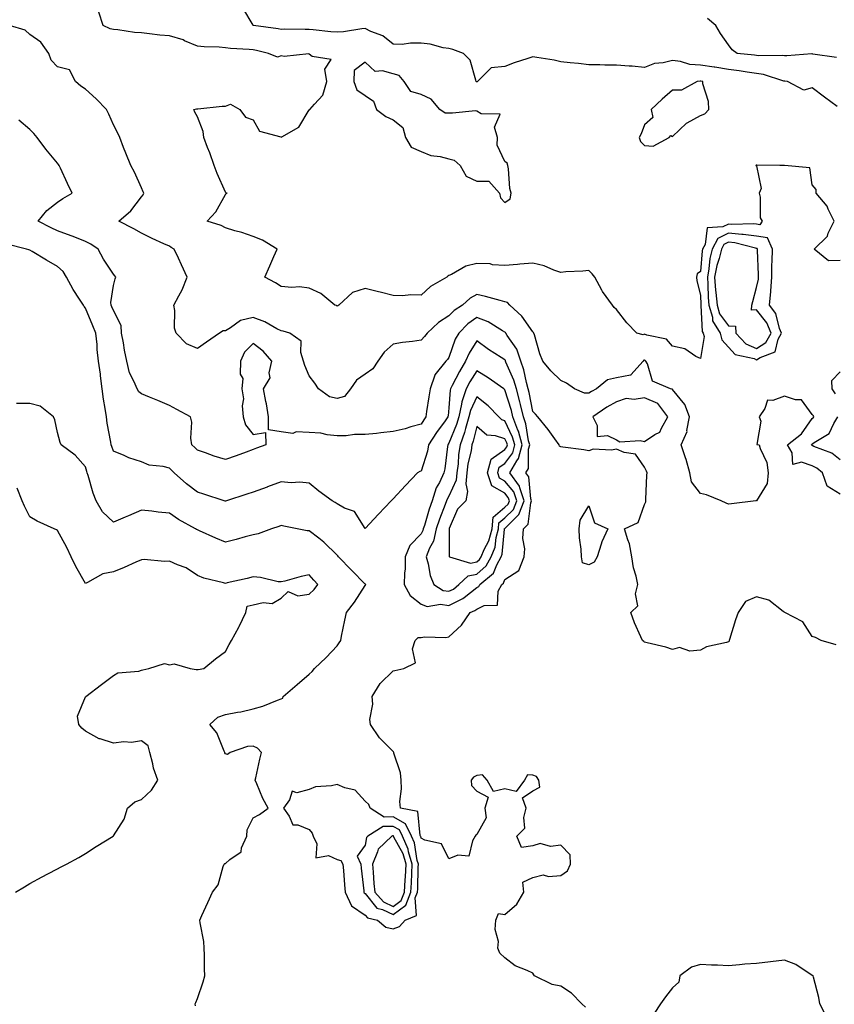
# Model space of a CAD drawing. Units: inches. Extents: x 902483 to 905123, y 7308458 to 7311098.
# Drawn here: x 904094 to 904386, y 7309782 to 7310134 of the extents above; entities that cross this region are included whole.
import ezdxf

# ---------------------------------------------------------------- set-up
doc = ezdxf.new("R2010")
doc.units = ezdxf.units.IN
doc.header["$MEASUREMENT"] = 0
doc.layers.add('Contour_90247308', color=7, linetype='Continuous', true_color=0x90a476)

msp = doc.modelspace()

# ---------------------------------------------------------------- linework, layer by layer
at = {"layer": 'Contour_90247308'}
for points in [[(904388.05, 7310047.87, 3270), (904383.87, 7310047.74, 3270), (904378.69, 7310051.92, 3270), (904383.44, 7310056.53, 3270), (904383.77, 7310057.64, 3270), (904385.84, 7310061.92, 3270), (904383.77, 7310066.2, 3270), (904383.41, 7310067.28, 3270), (904379.4, 7310071.92, 3270), (904379.43, 7310073.3, 3270), (904378.05, 7310074.96, 3270), (904377.19, 7310081.06, 3270), (904368.06, 7310081.91, 3270), (904368.04, 7310081.91, 3270), (904366.44, 7310081.92, 3270), (904358.15, 7310082.02, 3270), (904358.05, 7310082.03, 3270), (904357.97, 7310082, 3270), (904357.87, 7310081.92, 3270), (904357.92, 7310081.79, 3270), (904358.05, 7310081.7, 3270), (904359.72, 7310073.59, 3270), (904359.06, 7310071.92, 3270), (904359.44, 7310070.53, 3270), (904359.33, 7310063.2, 3270), (904360.14, 7310061.92, 3270), (904359.3, 7310060.67, 3270), (904358.05, 7310060.86, 3270), (904357.11, 7310060.98, 3270), (904349.16, 7310060.81, 3270), (904348.05, 7310060.92, 3270), (904346.04, 7310059.91, 3270), (904340.41, 7310059.56, 3270), (904339.71, 7310053.58, 3270), (904338.81, 7310051.92, 3270), (904338.66, 7310051.31, 3270), (904338.05, 7310043.89, 3270), (904336.9, 7310043.07, 3270), (904336.57, 7310041.92, 3270), (904336.77, 7310040.64, 3270), (904338.05, 7310035.52, 3270), (904338.13, 7310032, 3270), (904338.14, 7310031.92, 3270), (904338.18, 7310031.79, 3270), (904338.64, 7310022.51, 3270), (904339, 7310021.92, 3270), (904339.31, 7310020.66, 3270), (904338.05, 7310012.77, 3270), (904336.39, 7310013.58, 3270), (904332.47, 7310016.34, 3270), (904328.05, 7310017.21, 3270), (904325.85, 7310019.72, 3270), (904318.82, 7310021.15, 3270), (904318.05, 7310021.49, 3270), (904317.48, 7310021.35, 3270), (904315.32, 7310021.92, 3270), (904311.71, 7310025.58, 3270), (904308.05, 7310030.41, 3270), (904307.17, 7310031.04, 3270), (904306.61, 7310031.92, 3270), (904302.94, 7310036.81, 3270), (904302.75, 7310037.22, 3270), (904300.21, 7310041.92, 3270), (904299.26, 7310043.13, 3270), (904298.05, 7310044.35, 3270), (904295.9, 7310044.07, 3270), (904289.9, 7310043.77, 3270), (904288.05, 7310043.56, 3270), (904285.55, 7310044.42, 3270), (904282.07, 7310045.94, 3270), (904278.05, 7310046.96, 3270), (904273.41, 7310046.56, 3270), (904272.6, 7310046.47, 3270), (904268.05, 7310046.05, 3270), (904263.65, 7310046.32, 3270), (904262.85, 7310046.72, 3270), (904258.05, 7310046.83, 3270), (904254.08, 7310045.89, 3270), (904248.99, 7310042.86, 3270), (904248.05, 7310042.46, 3270), (904247.66, 7310042.31, 3270), (904247.3, 7310041.92, 3270), (904241.42, 7310038.55, 3270), (904238.05, 7310035.49, 3270), (904234.37, 7310035.6, 3270), (904231.38, 7310035.25, 3270), (904228.05, 7310035.38, 3270), (904223.39, 7310036.58, 3270), (904222.86, 7310036.73, 3270), (904218.05, 7310037.9, 3270), (904213.51, 7310036.46, 3270), (904208.66, 7310031.92, 3270), (904208.33, 7310031.64, 3270), (904208.05, 7310031.57, 3270), (904207.86, 7310031.73, 3270), (904207.17, 7310031.92, 3270), (904202.24, 7310036.11, 3270), (904198.05, 7310037.94, 3270), (904194.61, 7310038.48, 3270), (904191.8, 7310038.17, 3270), (904188.05, 7310038.55, 3270), (904186.04, 7310039.91, 3270), (904182.17, 7310041.92, 3270), (904184.01, 7310045.96, 3270), (904185.4, 7310049.27, 3270), (904186.55, 7310051.92, 3270), (904181.31, 7310055.18, 3270), (904178.05, 7310056.44, 3270), (904173.98, 7310057.85, 3270), (904171.42, 7310058.55, 3270), (904168.05, 7310059.6, 3270), (904166.54, 7310060.41, 3270), (904161.56, 7310061.92, 3270), (904164.64, 7310065.33, 3270), (904168.05, 7310071.54, 3270), (904168.26, 7310071.71, 3270), (904168.73, 7310071.92, 3270), (904168.24, 7310072.11, 3270), (904168.05, 7310072.31, 3270), (904165.13, 7310079.01, 3270), (904164.03, 7310081.92, 3270), (904162.48, 7310086.35, 3270), (904161.69, 7310088.28, 3270), (904160.3, 7310091.92, 3270), (904160.17, 7310094.04, 3270), (904158.05, 7310099.33, 3270), (904157.09, 7310100.96, 3270), (904156.78, 7310101.92, 3270), (904157.78, 7310102.19, 3270), (904158.05, 7310102.11, 3270), (904158.25, 7310102.12, 3270), (904166.88, 7310103.09, 3270), (904168.05, 7310103.11, 3270), (904169.88, 7310103.75, 3270), (904173.25, 7310101.92, 3270), (904175.28, 7310099.15, 3270), (904178.05, 7310098.26, 3270), (904180.27, 7310094.14, 3270), (904187.89, 7310092.08, 3270), (904188.05, 7310092, 3270), (904188.29, 7310092.16, 3270), (904194.39, 7310095.58, 3270), (904198.05, 7310101.8, 3270), (904198.14, 7310101.83, 3270), (904198.26, 7310101.92, 3270), (904199.89, 7310103.76, 3270), (904202.96, 7310107.01, 3270), (904204.38, 7310111.92, 3270), (904203.68, 7310116.29, 3270), (904205.92, 7310119.79, 3270), (904199.08, 7310120.89, 3270), (904198.05, 7310121.71, 3270), (904197.92, 7310121.79, 3270), (904189.09, 7310120.88, 3270), (904188.05, 7310121.13, 3270), (904186.76, 7310120.63, 3270), (904183.45, 7310121.92, 3270), (904179.15, 7310123.02, 3270), (904178.05, 7310123.22, 3270), (904176.59, 7310123.38, 3270), (904169.89, 7310123.76, 3270), (904168.05, 7310123.99, 3270), (904165.82, 7310124.15, 3270), (904160.45, 7310124.32, 3270), (904158.05, 7310124.51, 3270), (904153.46, 7310126.51, 3270), (904152.93, 7310126.8, 3270), (904148.05, 7310128.21, 3270), (904144.64, 7310128.51, 3270), (904140.97, 7310129, 3270), (904138.05, 7310129.28, 3270), (904135.53, 7310129.4, 3270), (904129.55, 7310130.42, 3270), (904128.05, 7310130.51, 3270), (904126.88, 7310130.75, 3270), (904124.34, 7310131.92, 3270), (904122.81, 7310136.68, 3270)], [(904386.95, 7310103.02, 3269), (904382.42, 7310106.29, 3269), (904378.05, 7310109.63, 3269), (904374.99, 7310108.86, 3269), (904369.12, 7310111.92, 3269), (904368.18, 7310112.05, 3269), (904368.05, 7310112.06, 3269), (904367.88, 7310112.09, 3269), (904360.59, 7310114.46, 3269), (904358.05, 7310114.8, 3269), (904354.7, 7310115.27, 3269), (904351.88, 7310115.75, 3269), (904348.05, 7310116.25, 3269), (904343.15, 7310117.02, 3269), (904342.92, 7310117.05, 3269), (904338.05, 7310117.78, 3269), (904334.18, 7310118.05, 3269), (904330.9, 7310119.07, 3269), (904328.05, 7310119.38, 3269), (904324.69, 7310118.56, 3269), (904321.62, 7310118.35, 3269), (904318.05, 7310116.95, 3269), (904313.57, 7310117.44, 3269), (904312.58, 7310117.39, 3269), (904308.05, 7310117.76, 3269), (904303.86, 7310117.73, 3269), (904302.08, 7310117.89, 3269), (904298.05, 7310117.85, 3269), (904294.45, 7310118.32, 3269), (904291.36, 7310118.61, 3269), (904288.05, 7310119.01, 3269), (904285.67, 7310119.54, 3269), (904279.52, 7310120.45, 3269), (904278.05, 7310120.74, 3269), (904276.25, 7310120.12, 3269), (904271.36, 7310118.61, 3269), (904268.05, 7310117.34, 3269), (904263.18, 7310116.79, 3269), (904258.28, 7310111.92, 3269), (904258.14, 7310111.83, 3269), (904258.05, 7310111.81, 3269), (904257.95, 7310111.82, 3269), (904257.83, 7310111.92, 3269), (904257.63, 7310112.34, 3269), (904255.65, 7310119.52, 3269), (904253.26, 7310121.92, 3269), (904249.45, 7310123.32, 3269), (904248.05, 7310123.69, 3269), (904245.99, 7310123.98, 3269), (904241.38, 7310125.26, 3269), (904238.05, 7310125.58, 3269), (904234.3, 7310125.67, 3269), (904231.31, 7310125.18, 3269), (904228.05, 7310125.29, 3269), (904224.41, 7310128.28, 3269), (904220.12, 7310129.85, 3269), (904218.05, 7310130.88, 3269), (904216.93, 7310130.8, 3269), (904210.34, 7310129.63, 3269), (904208.05, 7310129.51, 3269), (904205.79, 7310129.66, 3269), (904199.51, 7310130.46, 3269), (904198.05, 7310130.58, 3269), (904196.65, 7310130.52, 3269), (904189.34, 7310130.63, 3269), (904188.05, 7310130.57, 3269), (904186.93, 7310130.8, 3269), (904178.12, 7310131.92, 3269), (904178.09, 7310131.96, 3269), (904178.05, 7310132.02, 3269), (904174.36, 7310138.23, 3269)], [(904386.69, 7310120.56, 3268), (904378.27, 7310121.7, 3268), (904378.05, 7310121.76, 3268), (904377.89, 7310121.76, 3268), (904368.91, 7310121.06, 3268), (904368.05, 7310121.08, 3268), (904367.34, 7310121.21, 3268), (904358.89, 7310121.08, 3268), (904358.05, 7310121.19, 3268), (904357.41, 7310121.28, 3268), (904351.15, 7310121.92, 3268), (904349.39, 7310123.26, 3268), (904348.05, 7310124.98, 3268), (904345.2, 7310129.07, 3268), (904343.49, 7310131.92, 3268), (904340.56, 7310134.43, 3268)], [(904388.05, 7309964.34, 3271), (904383.31, 7309967.18, 3271), (904381.68, 7309971.92, 3271), (904379.7, 7309973.57, 3271), (904378.05, 7309974.39, 3271), (904374.21, 7309975.76, 3271), (904371.04, 7309974.91, 3271), (904370.84, 7309979.13, 3271), (904369.17, 7309981.92, 3271), (904374.13, 7309985.84, 3271), (904378.05, 7309991.4, 3271), (904378.35, 7309991.62, 3271), (904378.54, 7309991.92, 3271), (904378.42, 7309992.29, 3271), (904378.05, 7309992.74, 3271), (904374.18, 7309998.05, 3271), (904371.98, 7309997.99, 3271), (904368.05, 7309999.38, 3271), (904363.9, 7309997.77, 3271), (904362.02, 7309997.95, 3271), (904361.06, 7309994.93, 3271), (904359.01, 7309991.92, 3271), (904359.59, 7309990.38, 3271), (904358.2, 7309982.07, 3271), (904359.03, 7309981.92, 3271), (904359.36, 7309980.61, 3271), (904361.72, 7309975.59, 3271), (904362.23, 7309971.92, 3271), (904361.85, 7309968.12, 3271), (904358.05, 7309961.96, 3271), (904358.03, 7309961.94, 3271), (904357.86, 7309961.92, 3271), (904349.17, 7309960.8, 3271), (904348.05, 7309960.77, 3271), (904347.26, 7309961.13, 3271), (904345.41, 7309961.92, 3271), (904340.13, 7309964, 3271), (904338.05, 7309964.54, 3271), (904334.83, 7309968.7, 3271), (904334.25, 7309971.92, 3271), (904332.87, 7309976.74, 3271), (904332.66, 7309977.31, 3271), (904331.18, 7309981.92, 3271), (904333.23, 7309986.74, 3271), (904333.19, 7309987.06, 3271), (904334.11, 7309991.92, 3271), (904332.47, 7309996.34, 3271), (904328.05, 7310001.7, 3271), (904327.97, 7310001.84, 3271), (904327.34, 7310001.92, 3271), (904320.9, 7310004.77, 3271), (904319.11, 7310010.86, 3271), (904318.52, 7310011.92, 3271), (904318.29, 7310012.16, 3271), (904318.05, 7310012.27, 3271), (904317.77, 7310012.2, 3271), (904317.5, 7310011.92, 3271), (904313.11, 7310006.98, 3271), (904313.06, 7310006.91, 3271), (904313.05, 7310006.92, 3271), (904308.05, 7310005.88, 3271), (904304.81, 7310005.16, 3271), (904300.81, 7310001.92, 3271), (904298.99, 7310000.98, 3271), (904298.05, 7310000.37, 3271), (904296.5, 7310000.37, 3271), (904292.96, 7310001.92, 3271), (904290.09, 7310003.96, 3271), (904288.05, 7310004.95, 3271), (904284.54, 7310008.41, 3271), (904281.61, 7310011.92, 3271), (904280.58, 7310014.45, 3271), (904278.64, 7310021.33, 3271), (904278.44, 7310021.92, 3271), (904278.28, 7310022.15, 3271), (904278.05, 7310022.36, 3271), (904274.12, 7310027.99, 3271), (904269.85, 7310031.92, 3271), (904268.98, 7310032.85, 3271), (904268.05, 7310033.15, 3271), (904266.39, 7310033.58, 3271), (904261.08, 7310034.95, 3271), (904258.05, 7310035.72, 3271), (904255.58, 7310034.39, 3271), (904252.94, 7310031.92, 3271), (904249.97, 7310030, 3271), (904248.05, 7310028.06, 3271), (904244.31, 7310025.66, 3271), (904240.26, 7310021.92, 3271), (904239.32, 7310020.65, 3271), (904238.05, 7310019.34, 3271), (904235.03, 7310018.9, 3271), (904231.45, 7310018.52, 3271), (904228.05, 7310017.98, 3271), (904224.89, 7310015.08, 3271), (904222.56, 7310011.92, 3271), (904220.86, 7310009.11, 3271), (904218.05, 7310007.24, 3271), (904214.93, 7310005.04, 3271), (904212.78, 7310001.92, 3271), (904210.71, 7309999.26, 3271), (904208.05, 7309998.56, 3271), (904205.3, 7309999.17, 3271), (904201.4, 7310001.92, 3271), (904200.11, 7310003.98, 3271), (904198.05, 7310006.66, 3271), (904196.47, 7310010.34, 3271), (904196.07, 7310011.92, 3271), (904195.01, 7310014.96, 3271), (904195.19, 7310019.06, 3271), (904191.12, 7310021.92, 3271), (904188.7, 7310022.57, 3271), (904188.05, 7310022.69, 3271), (904186.49, 7310023.48, 3271), (904182.13, 7310026, 3271), (904178.05, 7310027.54, 3271), (904173.5, 7310026.47, 3271), (904169.91, 7310023.78, 3271), (904168.05, 7310022.73, 3271), (904167.26, 7310022.71, 3271), (904165.96, 7310021.92, 3271), (904161.35, 7310018.62, 3271), (904158.05, 7310016.45, 3271), (904154.19, 7310018.06, 3271), (904150.4, 7310021.92, 3271), (904149.83, 7310023.7, 3271), (904150.03, 7310029.94, 3271), (904149.67, 7310031.92, 3271), (904151.39, 7310035.26, 3271), (904152.61, 7310037.36, 3271), (904154.42, 7310041.92, 3271), (904152.41, 7310046.28, 3271), (904151.26, 7310048.71, 3271), (904149.76, 7310051.92, 3271), (904148.71, 7310052.58, 3271), (904148.05, 7310052.96, 3271), (904146.1, 7310053.87, 3271), (904141.89, 7310055.76, 3271), (904138.05, 7310057.7, 3271), (904135.31, 7310059.18, 3271), (904129.98, 7310061.92, 3271), (904134.28, 7310065.69, 3271), (904138.05, 7310070.63, 3271), (904138.61, 7310071.36, 3271), (904138.91, 7310071.92, 3271), (904138.63, 7310072.5, 3271), (904138.05, 7310073.88, 3271), (904135.56, 7310079.43, 3271), (904134.26, 7310081.92, 3271), (904132.42, 7310086.29, 3271), (904131.66, 7310088.31, 3271), (904130.25, 7310091.92, 3271), (904129.54, 7310093.41, 3271), (904128.05, 7310096.44, 3271), (904126.38, 7310100.25, 3271), (904125.56, 7310101.92, 3271), (904121.83, 7310105.7, 3271), (904118.05, 7310109.13, 3271), (904116.34, 7310110.21, 3271), (904114.43, 7310111.92, 3271), (904112.27, 7310116.14, 3271), (904108.05, 7310117.22, 3271), (904105.68, 7310119.55, 3271), (904104.85, 7310121.92, 3271), (904102.1, 7310125.97, 3271), (904098.05, 7310128.73, 3271), (904096.43, 7310130.3, 3271), (904090.89, 7310131.92, 3271)], [(904386.54, 7309910.41, 3272), (904381.26, 7309911.92, 3272), (904379.2, 7309913.07, 3272), (904378.05, 7309913.4, 3272), (904374.71, 7309918.59, 3272), (904368.18, 7309921.92, 3272), (904368.12, 7309921.99, 3272), (904368.05, 7309922.07, 3272), (904367.63, 7309922.34, 3272), (904362.46, 7309926.33, 3272), (904358.05, 7309927.61, 3272), (904354.09, 7309925.88, 3272), (904351.5, 7309921.92, 3272), (904350.59, 7309919.38, 3272), (904348.46, 7309912.34, 3272), (904348.33, 7309911.92, 3272), (904348.27, 7309911.7, 3272), (904348.05, 7309911.48, 3272), (904347.36, 7309911.23, 3272), (904340.24, 7309909.73, 3272), (904338.05, 7309908.5, 3272), (904334.26, 7309908.13, 3272), (904330.48, 7309909.49, 3272), (904328.05, 7309908.78, 3272), (904325.67, 7309909.54, 3272), (904318.91, 7309911.06, 3272), (904318.05, 7309911.3, 3272), (904317.72, 7309911.59, 3272), (904317.27, 7309911.92, 3272), (904316.73, 7309913.24, 3272), (904314.38, 7309918.25, 3272), (904313.15, 7309921.92, 3272), (904315.6, 7309924.37, 3272), (904314.82, 7309928.69, 3272), (904315.65, 7309931.92, 3272), (904315.04, 7309934.93, 3272), (904314.12, 7309937.99, 3272), (904313.51, 7309941.92, 3272), (904312.69, 7309946.56, 3272), (904312.06, 7309947.91, 3272), (904310.88, 7309951.92, 3272), (904315.79, 7309954.18, 3272), (904318.05, 7309960.64, 3272), (904318.46, 7309961.51, 3272), (904318.49, 7309961.92, 3272), (904318.52, 7309962.39, 3272), (904318.86, 7309971.11, 3272), (904318.92, 7309971.92, 3272), (904318.7, 7309972.57, 3272), (904318.05, 7309974, 3272), (904314.78, 7309978.65, 3272), (904310.72, 7309979.25, 3272), (904308.05, 7309980.43, 3272), (904306.19, 7309980.06, 3272), (904299.59, 7309980.38, 3272), (904298.05, 7309979.8, 3272), (904296.34, 7309980.21, 3272), (904288.85, 7309981.12, 3272), (904288.05, 7309981.28, 3272), (904287.62, 7309981.49, 3272), (904287.42, 7309981.92, 3272), (904285.89, 7309984.08, 3272), (904283.59, 7309987.46, 3272), (904279.82, 7309991.92, 3272), (904279.02, 7309992.89, 3272), (904278.05, 7309993.9, 3272), (904276.79, 7310000.66, 3272), (904276.44, 7310001.92, 3272), (904275.79, 7310004.18, 3272), (904274.88, 7310008.75, 3272), (904273.72, 7310011.92, 3272), (904272.34, 7310016.21, 3272), (904268.88, 7310021.09, 3272), (904268.39, 7310021.92, 3272), (904268.25, 7310022.12, 3272), (904268.05, 7310022.3, 3272), (904267.21, 7310022.76, 3272), (904262.12, 7310025.99, 3272), (904258.05, 7310027.45, 3272), (904254.8, 7310025.17, 3272), (904251.56, 7310021.92, 3272), (904250.28, 7310019.69, 3272), (904248.05, 7310013.22, 3272), (904247.51, 7310012.46, 3272), (904246.99, 7310011.92, 3272), (904243.02, 7310006.95, 3272), (904243.01, 7310006.88, 3272), (904241.27, 7310001.92, 3272), (904240.89, 7309999.08, 3272), (904240.03, 7309993.9, 3272), (904239.75, 7309991.92, 3272), (904239.03, 7309990.94, 3272), (904238.05, 7309989.3, 3272), (904234.46, 7309988.33, 3272), (904232.35, 7309987.62, 3272), (904228.05, 7309986.66, 3272), (904223.72, 7309986.25, 3272), (904222.15, 7309986.02, 3272), (904218.05, 7309985.6, 3272), (904214.31, 7309985.66, 3272), (904211.24, 7309985.11, 3272), (904208.05, 7309985.19, 3272), (904204.45, 7309985.52, 3272), (904202.19, 7309986.06, 3272), (904198.05, 7309986.34, 3272), (904193.41, 7309986.56, 3272), (904192.15, 7309986.02, 3272), (904188.05, 7309986.59, 3272), (904183.49, 7309987.36, 3272), (904183.55, 7309991.92, 3272), (904182.73, 7309996.6, 3272), (904182.57, 7309997.4, 3272), (904181.74, 7310001.92, 3272), (904184.11, 7310005.86, 3272), (904183.78, 7310007.65, 3272), (904184.66, 7310011.92, 3272), (904181.6, 7310015.47, 3272), (904178.05, 7310018.15, 3272), (904174.88, 7310015.09, 3272), (904173.42, 7310011.92, 3272), (904173.34, 7310007.21, 3272), (904174.28, 7310005.69, 3272), (904173.98, 7310001.92, 3272), (904174.51, 7309998.38, 3272), (904174.09, 7309995.88, 3272), (904174.43, 7309991.92, 3272), (904175.28, 7309989.15, 3272), (904178.05, 7309985.6, 3272), (904182.44, 7309986.31, 3272), (904182.53, 7309981.92, 3272), (904179.24, 7309980.73, 3272), (904178.05, 7309980.29, 3272), (904175.5, 7309979.37, 3272), (904171.91, 7309978.06, 3272), (904168.05, 7309976.67, 3272), (904164.07, 7309977.94, 3272), (904160.92, 7309979.05, 3272), (904158.05, 7309980.02, 3272), (904157.08, 7309980.95, 3272), (904156.06, 7309981.92, 3272), (904155.68, 7309984.29, 3272), (904156.12, 7309989.99, 3272), (904155.57, 7309991.92, 3272), (904150.75, 7309994.62, 3272), (904148.05, 7309996.06, 3272), (904143.92, 7309997.79, 3272), (904140.96, 7309999.01, 3272), (904138.05, 7310000.21, 3272), (904137.06, 7310000.93, 3272), (904136.46, 7310001.92, 3272), (904135.46, 7310004.51, 3272), (904133.77, 7310007.64, 3272), (904132.78, 7310011.92, 3272), (904131.98, 7310015.85, 3272), (904131.58, 7310018.39, 3272), (904130.91, 7310021.92, 3272), (904130.79, 7310024.66, 3272), (904128.05, 7310029.98, 3272), (904127.49, 7310031.36, 3272), (904127.26, 7310031.92, 3272), (904127.09, 7310032.88, 3272), (904128.05, 7310038.94, 3272), (904128.69, 7310041.28, 3272), (904128.9, 7310041.92, 3272), (904128.54, 7310042.41, 3272), (904128.05, 7310042.99, 3272), (904124.47, 7310048.34, 3272), (904122.51, 7310051.92, 3272), (904119.88, 7310053.75, 3272), (904118.05, 7310054.63, 3272), (904113.56, 7310056.41, 3272), (904112.84, 7310056.71, 3272), (904108.05, 7310058.51, 3272), (904105.71, 7310059.58, 3272), (904101.14, 7310061.92, 3272), (904104.24, 7310065.73, 3272), (904108.05, 7310068.77, 3272), (904109.96, 7310070.01, 3272), (904113.26, 7310071.92, 3272), (904111.59, 7310075.46, 3272), (904109.1, 7310080.87, 3272), (904108.61, 7310081.92, 3272), (904108.41, 7310082.28, 3272), (904108.05, 7310082.7, 3272), (904103.88, 7310087.75, 3272), (904100.75, 7310091.92, 3272), (904099.49, 7310093.36, 3272), (904098.05, 7310094.79, 3272), (904094.17, 7310098.04, 3272)], [(904296.91, 7309780.78, 3273), (904295.59, 7309781.92, 3273), (904291.94, 7309785.81, 3273), (904288.05, 7309788.34, 3273), (904284.95, 7309788.82, 3273), (904278.71, 7309791.92, 3273), (904278.47, 7309792.34, 3273), (904278.05, 7309792.93, 3273), (904276.05, 7309793.92, 3273), (904271.74, 7309795.61, 3273), (904268.05, 7309798.38, 3273), (904266.21, 7309800.08, 3273), (904265.54, 7309801.92, 3273), (904265.76, 7309804.21, 3273), (904264.64, 7309808.51, 3273), (904264.82, 7309811.92, 3273), (904265.75, 7309814.22, 3273), (904268.05, 7309813.97, 3273), (904272.31, 7309817.66, 3273), (904274.81, 7309821.92, 3273), (904274.52, 7309825.45, 3273), (904278.05, 7309827.14, 3273), (904281.8, 7309828.17, 3273), (904283.63, 7309827.5, 3273), (904288.05, 7309827.9, 3273), (904290.42, 7309829.55, 3273), (904291.59, 7309831.92, 3273), (904291.42, 7309835.29, 3273), (904288.05, 7309838.71, 3273), (904284.43, 7309838.3, 3273), (904280.69, 7309839.28, 3273), (904278.05, 7309838.54, 3273), (904274.05, 7309837.92, 3273), (904272.37, 7309841.92, 3273), (904275.17, 7309844.8, 3273), (904274.78, 7309848.65, 3273), (904275.72, 7309851.92, 3273), (904274.37, 7309855.6, 3273), (904278.05, 7309858.15, 3273), (904280.55, 7309859.42, 3273), (904280.21, 7309861.92, 3273), (904279.41, 7309863.28, 3273), (904278.05, 7309863.8, 3273), (904276.13, 7309863.84, 3273), (904275.12, 7309861.92, 3273), (904272.06, 7309857.91, 3273), (904268.05, 7309858.86, 3273), (904264, 7309857.87, 3273), (904261.76, 7309861.92, 3273), (904260.02, 7309863.89, 3273), (904258.05, 7309863.59, 3273), (904256.87, 7309863.1, 3273), (904256.02, 7309861.92, 3273), (904256.14, 7309860.01, 3273), (904258.05, 7309858, 3273), (904262.03, 7309855.9, 3273), (904260.93, 7309851.92, 3273), (904261.41, 7309848.56, 3273), (904258.05, 7309842.58, 3273), (904257.66, 7309842.31, 3273), (904257.46, 7309841.92, 3273), (904256.45, 7309840.32, 3273), (904255.2, 7309834.77, 3273), (904251.24, 7309835.11, 3273), (904248.05, 7309833.81, 3273), (904245.34, 7309839.21, 3273), (904239.4, 7309840.57, 3273), (904238.05, 7309841.26, 3273), (904237.96, 7309841.83, 3273), (904237.92, 7309841.92, 3273), (904237.79, 7309842.18, 3273), (904236.92, 7309850.79, 3273), (904230.66, 7309851.92, 3273), (904230.5, 7309854.37, 3273), (904231.09, 7309858.88, 3273), (904230.96, 7309861.92, 3273), (904230.71, 7309864.58, 3273), (904228.35, 7309871.62, 3273), (904228.31, 7309871.92, 3273), (904228.23, 7309872.1, 3273), (904228.05, 7309872.26, 3273), (904223.26, 7309877.13, 3273), (904219.94, 7309881.92, 3273), (904219.8, 7309883.67, 3273), (904220.76, 7309889.21, 3273), (904220.62, 7309891.92, 3273), (904223.46, 7309896.51, 3273), (904228.05, 7309901.09, 3273), (904228.73, 7309901.24, 3273), (904231.93, 7309901.92, 3273), (904236.04, 7309903.93, 3273), (904235.04, 7309908.91, 3273), (904235.96, 7309911.92, 3273), (904236.98, 7309912.99, 3273), (904238.05, 7309913.07, 3273), (904239.35, 7309913.22, 3273), (904246.95, 7309913.02, 3273), (904248.05, 7309913.2, 3273), (904252.56, 7309917.41, 3273), (904255.6, 7309921.92, 3273), (904257.33, 7309922.64, 3273), (904258.05, 7309923.2, 3273), (904260.6, 7309924.47, 3273), (904265.36, 7309924.61, 3273), (904265.68, 7309929.55, 3273), (904266.93, 7309931.92, 3273), (904267.54, 7309932.43, 3273), (904268.05, 7309933.76, 3273), (904273, 7309936.97, 3273), (904275, 7309941.92, 3273), (904275.18, 7309944.79, 3273), (904274.54, 7309948.41, 3273), (904274.68, 7309951.92, 3273), (904276.38, 7309953.59, 3273), (904277.34, 7309961.21, 3273), (904277.62, 7309961.92, 3273), (904277.4, 7309962.57, 3273), (904276.59, 7309970.46, 3273), (904275.54, 7309971.92, 3273), (904276.46, 7309973.51, 3273), (904276.54, 7309980.41, 3273), (904276.95, 7309981.92, 3273), (904276.54, 7309983.43, 3273), (904275.61, 7309989.48, 3273), (904274.68, 7309991.92, 3273), (904273.62, 7309996.35, 3273), (904273.44, 7309997.31, 3273), (904272.19, 7310001.92, 3273), (904271.26, 7310005.13, 3273), (904268.45, 7310011.52, 3273), (904268.3, 7310011.92, 3273), (904268.24, 7310012.11, 3273), (904268.05, 7310012.38, 3273), (904266.74, 7310013.23, 3273), (904262.2, 7310016.07, 3273), (904258.05, 7310019.18, 3273), (904255.23, 7310014.74, 3273), (904254.02, 7310011.92, 3273), (904251.78, 7310008.19, 3273), (904249.24, 7310003.11, 3273), (904248.61, 7310001.92, 3273), (904248.46, 7310001.51, 3273), (904248.05, 7309995.19, 3273), (904247.71, 7309992.26, 3273), (904247.66, 7309991.92, 3273), (904246.64, 7309990.51, 3273), (904243.57, 7309986.4, 3273), (904240.76, 7309981.92, 3273), (904240.33, 7309979.64, 3273), (904238.05, 7309972.53, 3273), (904237.62, 7309972.35, 3273), (904236.78, 7309971.92, 3273), (904232.54, 7309967.43, 3273), (904228.05, 7309962.65, 3273), (904227.7, 7309962.27, 3273), (904227.37, 7309961.92, 3273), (904222.85, 7309957.12, 3273), (904218.05, 7309952.01, 3273), (904214.23, 7309958.1, 3273), (904210.64, 7309959.33, 3273), (904208.05, 7309960.78, 3273), (904207.39, 7309961.26, 3273), (904206.22, 7309961.92, 3273), (904201.49, 7309965.36, 3273), (904198.05, 7309968.17, 3273), (904194.74, 7309968.61, 3273), (904191.61, 7309968.36, 3273), (904188.05, 7309968.69, 3273), (904183.09, 7309966.88, 3273), (904182.97, 7309966.84, 3273), (904178.05, 7309965.05, 3273), (904175.72, 7309964.25, 3273), (904168.43, 7309961.92, 3273), (904168.14, 7309961.83, 3273), (904168.05, 7309961.8, 3273), (904167.97, 7309961.84, 3273), (904167.69, 7309961.92, 3273), (904160.4, 7309964.27, 3273), (904158.05, 7309964.96, 3273), (904154.13, 7309968, 3273), (904149.74, 7309971.92, 3273), (904148.88, 7309972.75, 3273), (904148.05, 7309973.55, 3273), (904145.83, 7309974.14, 3273), (904140.81, 7309974.68, 3273), (904138.05, 7309975.84, 3273), (904133.47, 7309977.34, 3273), (904131.88, 7309978.09, 3273), (904128.05, 7309979.64, 3273), (904127.42, 7309981.29, 3273), (904127.23, 7309981.92, 3273), (904127.08, 7309982.89, 3273), (904125.81, 7309989.68, 3273), (904125.49, 7309991.92, 3273), (904125.06, 7309994.91, 3273), (904124.43, 7309998.3, 3273), (904123.95, 7310001.92, 3273), (904123.4, 7310006.57, 3273), (904123.37, 7310007.24, 3273), (904122.69, 7310011.92, 3273), (904122.21, 7310016.08, 3273), (904122.15, 7310017.82, 3273), (904121.74, 7310021.92, 3273), (904120.67, 7310024.54, 3273), (904118.05, 7310030.82, 3273), (904117.51, 7310031.38, 3273), (904117.28, 7310031.92, 3273), (904115.92, 7310034.05, 3273), (904113.6, 7310037.47, 3273), (904111.28, 7310041.92, 3273), (904110.09, 7310043.96, 3273), (904108.05, 7310045.74, 3273), (904104.12, 7310047.99, 3273), (904098.92, 7310051.05, 3273), (904098.05, 7310051.56, 3273), (904097.78, 7310051.65, 3273), (904096.92, 7310051.92, 3273), (904089.89, 7310053.76, 3273)], [(904386.33, 7310000.2, 3270), (904385.09, 7310001.92, 3270), (904385.03, 7310004.94, 3270), (904388.05, 7310008.1, 3270)], [(904157.37, 7309781.24, 3274), (904157.22, 7309781.92, 3274), (904157.5, 7309782.47, 3274), (904158.05, 7309783.87, 3274), (904160.14, 7309789.83, 3274), (904160.72, 7309791.92, 3274), (904160.57, 7309794.44, 3274), (904160.64, 7309799.33, 3274), (904160.5, 7309801.92, 3274), (904160.38, 7309804.25, 3274), (904159, 7309810.97, 3274), (904158.93, 7309811.92, 3274), (904159.66, 7309813.53, 3274), (904161.81, 7309818.16, 3274), (904163.44, 7309821.92, 3274), (904165.48, 7309824.49, 3274), (904167.25, 7309831.12, 3274), (904167.6, 7309831.92, 3274), (904167.86, 7309832.11, 3274), (904168.05, 7309832.21, 3274), (904169.69, 7309833.56, 3274), (904173.69, 7309836.28, 3274), (904173.89, 7309837.76, 3274), (904175.73, 7309841.92, 3274), (904175.8, 7309844.17, 3274), (904178.05, 7309848.53, 3274), (904180.23, 7309849.74, 3274), (904183.35, 7309851.92, 3274), (904181.51, 7309855.38, 3274), (904179.3, 7309860.67, 3274), (904178.73, 7309861.92, 3274), (904178.94, 7309862.81, 3274), (904180.45, 7309869.52, 3274), (904181.04, 7309871.92, 3274), (904179.54, 7309873.41, 3274), (904178.05, 7309874.15, 3274), (904176, 7309873.97, 3274), (904169.74, 7309871.92, 3274), (904168.77, 7309871.2, 3274), (904168.05, 7309871.41, 3274), (904167.87, 7309871.74, 3274), (904167.83, 7309871.92, 3274), (904167.59, 7309872.38, 3274), (904165.02, 7309878.89, 3274), (904162.48, 7309881.92, 3274), (904165.41, 7309884.56, 3274), (904168.05, 7309885.48, 3274), (904172.44, 7309886.31, 3274), (904173.6, 7309886.37, 3274), (904178.05, 7309887.54, 3274), (904181.5, 7309888.47, 3274), (904186.77, 7309890.64, 3274), (904188.05, 7309891.07, 3274), (904188.6, 7309891.37, 3274), (904188.79, 7309891.92, 3274), (904193.76, 7309896.21, 3274), (904198.05, 7309899.94, 3274), (904199.1, 7309900.87, 3274), (904199.91, 7309901.92, 3274), (904204.09, 7309905.88, 3274), (904208.05, 7309910.07, 3274), (904208.81, 7309911.16, 3274), (904209.31, 7309911.92, 3274), (904209.64, 7309913.51, 3274), (904210.81, 7309919.16, 3274), (904211.4, 7309921.92, 3274), (904214.3, 7309925.67, 3274), (904218.05, 7309931.64, 3274), (904218.19, 7309931.78, 3274), (904218.27, 7309931.92, 3274), (904218.17, 7309932.04, 3274), (904218.05, 7309932.09, 3274), (904213.22, 7309937.09, 3274), (904208.59, 7309941.92, 3274), (904208.34, 7309942.21, 3274), (904208.05, 7309942.49, 3274), (904203.29, 7309947.16, 3274), (904201.45, 7309948.52, 3274), (904198.05, 7309951.12, 3274), (904197.28, 7309951.15, 3274), (904193.73, 7309951.92, 3274), (904188.99, 7309952.86, 3274), (904188.05, 7309953.08, 3274), (904187.2, 7309952.77, 3274), (904184.6, 7309951.92, 3274), (904179.83, 7309950.14, 3274), (904178.05, 7309949.8, 3274), (904175.14, 7309949.01, 3274), (904171.88, 7309948.09, 3274), (904168.05, 7309947.1, 3274), (904164.64, 7309948.51, 3274), (904158.76, 7309951.21, 3274), (904158.05, 7309951.52, 3274), (904157.78, 7309951.65, 3274), (904157.37, 7309951.92, 3274), (904151.31, 7309955.18, 3274), (904148.05, 7309957.49, 3274), (904143.99, 7309957.86, 3274), (904141.78, 7309958.19, 3274), (904138.05, 7309958.58, 3274), (904133.4, 7309956.57, 3274), (904132.18, 7309956.05, 3274), (904128.05, 7309954.27, 3274), (904124.1, 7309957.97, 3274), (904121.89, 7309961.92, 3274), (904120.82, 7309964.69, 3274), (904118.95, 7309971.02, 3274), (904118.65, 7309971.92, 3274), (904118.49, 7309972.36, 3274), (904118.05, 7309974.07, 3274), (904114.32, 7309978.19, 3274), (904109.32, 7309981.92, 3274), (904108.95, 7309982.82, 3274), (904108.05, 7309986.36, 3274), (904107.03, 7309990.9, 3274), (904106.56, 7309991.92, 3274), (904101.86, 7309995.73, 3274), (904098.05, 7309996.68, 3274), (904093.29, 7309996.68, 3274)], [(904388.05, 7309976.55, 3270), (904385.04, 7309978.91, 3270), (904378.58, 7309981.39, 3270), (904378.05, 7309981.66, 3270), (904377.85, 7309981.72, 3270), (904377.74, 7309981.92, 3270), (904377.91, 7309982.06, 3270), (904378.05, 7309982.25, 3270), (904379.27, 7309983.14, 3270), (904384.02, 7309985.95, 3270), (904385.73, 7309989.6, 3270), (904387.2, 7309991.92, 3270)], [(904093.02, 7309821.92, 3275), (904096.14, 7309823.83, 3275), (904098.05, 7309824.99, 3275), (904102.56, 7309827.41, 3275), (904104.59, 7309828.46, 3275), (904108.05, 7309830.26, 3275), (904109.11, 7309830.86, 3275), (904111.25, 7309831.92, 3275), (904115.61, 7309834.36, 3275), (904118.05, 7309835.76, 3275), (904121.78, 7309838.19, 3275), (904127.91, 7309841.92, 3275), (904127.99, 7309841.98, 3275), (904128.05, 7309842.06, 3275), (904131.89, 7309848.08, 3275), (904133.06, 7309851.92, 3275), (904135.72, 7309854.25, 3275), (904138.05, 7309855.05, 3275), (904141.61, 7309858.36, 3275), (904143.87, 7309861.92, 3275), (904142.37, 7309866.24, 3275), (904142.09, 7309867.88, 3275), (904141.02, 7309871.92, 3275), (904140.4, 7309874.27, 3275), (904138.05, 7309876.01, 3275), (904134.51, 7309875.46, 3275), (904131.78, 7309875.65, 3275), (904128.05, 7309875.26, 3275), (904123.23, 7309876.74, 3275), (904122.9, 7309876.77, 3275), (904118.05, 7309879.47, 3275), (904116.73, 7309880.6, 3275), (904115.6, 7309881.92, 3275), (904115.11, 7309884.86, 3275), (904118.05, 7309891.73, 3275), (904118.1, 7309891.87, 3275), (904118.14, 7309891.92, 3275), (904123.77, 7309896.2, 3275), (904128.05, 7309899.43, 3275), (904129.59, 7309900.38, 3275), (904137.14, 7309901.01, 3275), (904138.05, 7309901.3, 3275), (904138.57, 7309901.4, 3275), (904140.65, 7309901.92, 3275), (904146.31, 7309903.66, 3275), (904148.05, 7309903.22, 3275), (904149.7, 7309903.57, 3275), (904155.43, 7309901.92, 3275), (904157.65, 7309901.52, 3275), (904158.05, 7309901.57, 3275), (904158.37, 7309901.6, 3275), (904160.34, 7309901.92, 3275), (904164.56, 7309905.41, 3275), (904168.05, 7309907.95, 3275), (904169.41, 7309910.56, 3275), (904170.31, 7309911.92, 3275), (904172.86, 7309916.73, 3275), (904173, 7309916.97, 3275), (904175.44, 7309921.92, 3275), (904175.8, 7309924.17, 3275), (904178.05, 7309924.69, 3275), (904181.64, 7309925.51, 3275), (904184.85, 7309925.12, 3275), (904188.05, 7309927.09, 3275), (904190.55, 7309929.42, 3275), (904194.03, 7309927.9, 3275), (904198.05, 7309928.54, 3275), (904199.77, 7309930.2, 3275), (904201.13, 7309931.92, 3275), (904199.68, 7309933.55, 3275), (904198.05, 7309935.39, 3275), (904195.18, 7309934.79, 3275), (904189.3, 7309933.17, 3275), (904188.05, 7309932.87, 3275), (904186.99, 7309932.98, 3275), (904180.64, 7309934.51, 3275), (904178.05, 7309934.7, 3275), (904175.8, 7309934.17, 3275), (904168.67, 7309932.54, 3275), (904168.05, 7309932.39, 3275), (904167.38, 7309932.59, 3275), (904160.41, 7309934.28, 3275), (904158.05, 7309935.14, 3275), (904154.07, 7309937.94, 3275), (904150.97, 7309939, 3275), (904148.05, 7309940.33, 3275), (904146.29, 7309940.16, 3275), (904139.05, 7309940.92, 3275), (904138.05, 7309940.78, 3275), (904136.04, 7309939.91, 3275), (904131.86, 7309938.11, 3275), (904128.05, 7309936.47, 3275), (904124.19, 7309935.78, 3275), (904118.78, 7309932.65, 3275), (904118.05, 7309932.39, 3275), (904114.55, 7309938.42, 3275), (904112.91, 7309941.92, 3275), (904111.29, 7309945.16, 3275), (904108.05, 7309951.32, 3275), (904107.64, 7309951.51, 3275), (904106.8, 7309951.92, 3275), (904100.71, 7309954.58, 3275), (904098.05, 7309956.21, 3275), (904096.15, 7309960.02, 3275), (904095.38, 7309961.92, 3275), (904093.58, 7309966.39, 3275)], [(904383.2, 7309777.07, 3273), (904380.71, 7309781.92, 3273), (904380.4, 7309784.27, 3273), (904378.45, 7309791.52, 3273), (904378.38, 7309791.92, 3273), (904378.2, 7309792.07, 3273), (904378.05, 7309792.09, 3273), (904377.63, 7309792.34, 3273), (904372.18, 7309796.05, 3273), (904368.05, 7309797.58, 3273), (904363.08, 7309796.95, 3273), (904363.03, 7309796.94, 3273), (904358.05, 7309796.42, 3273), (904353.86, 7309796.11, 3273), (904352.05, 7309795.92, 3273), (904348.05, 7309795.61, 3273), (904344.13, 7309795.84, 3273), (904341.92, 7309795.79, 3273), (904338.05, 7309796.05, 3273), (904334.88, 7309795.09, 3273), (904330.68, 7309791.92, 3273), (904330.3, 7309789.67, 3273), (904328.05, 7309787.72, 3273), (904325.51, 7309784.46, 3273), (904323.7, 7309781.92, 3273), (904321.43, 7309778.54, 3273)]]:
    msp.add_polyline3d(points, dxfattribs=at)
for points in [[(904268.05, 7310068.62, 3270), (904269.97, 7310070, 3270), (904270.32, 7310071.92, 3270), (904269.78, 7310073.65, 3270), (904269.33, 7310080.64, 3270), (904269.06, 7310081.92, 3270), (904268.86, 7310082.73, 3270), (904268.05, 7310083.27, 3270), (904265.29, 7310089.16, 3270), (904265.36, 7310091.92, 3270), (904264.33, 7310095.64, 3270), (904266.33, 7310100.2, 3270), (904259.63, 7310100.34, 3270), (904258.05, 7310101.36, 3270), (904257.5, 7310101.37, 3270), (904249.36, 7310100.61, 3270), (904248.05, 7310100.61, 3270), (904246.68, 7310100.55, 3270), (904244.78, 7310101.92, 3270), (904241.73, 7310105.6, 3270), (904238.05, 7310107.23, 3270), (904234.45, 7310108.32, 3270), (904232.08, 7310111.92, 3270), (904230.18, 7310114.05, 3270), (904228.05, 7310114.66, 3270), (904224.22, 7310115.75, 3270), (904221.64, 7310115.51, 3270), (904218.05, 7310118.86, 3270), (904214.09, 7310115.88, 3270), (904213.97, 7310111.92, 3270), (904215.06, 7310108.93, 3270), (904218.05, 7310106.87, 3270), (904221.01, 7310104.88, 3270), (904222.16, 7310101.92, 3270), (904225.48, 7310099.35, 3270), (904228.05, 7310098.26, 3270), (904231.56, 7310095.43, 3270), (904232.52, 7310091.92, 3270), (904234.5, 7310088.37, 3270), (904238.05, 7310086.84, 3270), (904241.55, 7310085.42, 3270), (904244.91, 7310085.06, 3270), (904248.05, 7310084.23, 3270), (904249.92, 7310083.79, 3270), (904252.11, 7310081.92, 3270), (904254.18, 7310078.05, 3270), (904258.05, 7310076.3, 3270), (904262.34, 7310076.21, 3270), (904266.19, 7310071.92, 3270), (904266.48, 7310070.35, 3270)], [(904318.05, 7310088.97, 3270), (904321.16, 7310088.81, 3270), (904326.87, 7310091.92, 3270), (904327.39, 7310092.58, 3270), (904328.05, 7310092.26, 3270), (904332.98, 7310096.99, 3270), (904333.23, 7310097.1, 3270), (904338.05, 7310099.71, 3270), (904339.57, 7310100.4, 3270), (904341.04, 7310101.92, 3270), (904340.95, 7310104.82, 3270), (904338.89, 7310111.08, 3270), (904338.84, 7310111.92, 3270), (904338.17, 7310112.04, 3270), (904338.05, 7310112.06, 3270), (904337.9, 7310112.07, 3270), (904336.87, 7310111.92, 3270), (904331.21, 7310108.76, 3270), (904328.05, 7310108.86, 3270), (904324.33, 7310105.64, 3270), (904320.44, 7310101.92, 3270), (904320.95, 7310099.02, 3270), (904318.05, 7310096.47, 3270), (904316.77, 7310093.2, 3270), (904316.1, 7310091.92, 3270), (904316.63, 7310090.5, 3270)], [(904358.05, 7310012.39, 3271), (904359.35, 7310013.22, 3271), (904364.72, 7310015.25, 3271), (904365.86, 7310019.73, 3271), (904367.06, 7310021.92, 3271), (904366.36, 7310023.61, 3271), (904365.01, 7310028.88, 3271), (904362.78, 7310031.92, 3271), (904363.23, 7310036.74, 3271), (904363.2, 7310037.07, 3271), (904363.52, 7310041.92, 3271), (904363.6, 7310046.37, 3271), (904363.71, 7310047.58, 3271), (904363.81, 7310051.92, 3271), (904362.07, 7310055.94, 3271), (904358.05, 7310056.53, 3271), (904353.3, 7310057.17, 3271), (904352.81, 7310057.16, 3271), (904348.05, 7310057.66, 3271), (904344.24, 7310055.73, 3271), (904342.16, 7310051.92, 3271), (904341.36, 7310048.61, 3271), (904341.05, 7310044.92, 3271), (904340.49, 7310041.92, 3271), (904340.7, 7310039.27, 3271), (904340.81, 7310034.68, 3271), (904341.05, 7310031.92, 3271), (904342.31, 7310027.66, 3271), (904342.38, 7310026.25, 3271), (904345.02, 7310021.92, 3271), (904345.63, 7310019.5, 3271), (904348.05, 7310016.92, 3271), (904350.39, 7310014.26, 3271), (904357.19, 7310012.78, 3271)], [(904358.05, 7310016.38, 3272), (904361.43, 7310018.54, 3272), (904363.29, 7310021.92, 3272), (904361.75, 7310025.62, 3272), (904358.05, 7310030.23, 3272), (904356.25, 7310030.12, 3272), (904356.37, 7310031.92, 3272), (904356.75, 7310033.22, 3272), (904358.05, 7310038.21, 3272), (904358.79, 7310041.18, 3272), (904358.84, 7310041.92, 3272), (904358.85, 7310042.72, 3272), (904358.39, 7310051.58, 3272), (904358.4, 7310051.92, 3272), (904358.29, 7310052.16, 3272), (904358.05, 7310052.2, 3272), (904357.73, 7310052.24, 3272), (904350.29, 7310054.16, 3272), (904348.05, 7310054.39, 3272), (904346.41, 7310053.56, 3272), (904345.52, 7310051.92, 3272), (904344.71, 7310048.58, 3272), (904343.86, 7310046.11, 3272), (904343.08, 7310041.92, 3272), (904343.44, 7310037.31, 3272), (904343.56, 7310036.41, 3272), (904343.96, 7310031.92, 3272), (904344.89, 7310028.76, 3272), (904348.05, 7310024.53, 3272), (904350.54, 7310024.41, 3272), (904350.69, 7310021.92, 3272), (904354.24, 7310018.11, 3272)], [(904258.05, 7309930.88, 3274), (904258.74, 7309931.23, 3274), (904259.11, 7309931.92, 3274), (904263.98, 7309935.99, 3274), (904265.14, 7309939.01, 3274), (904266.74, 7309941.92, 3274), (904267.13, 7309942.84, 3274), (904267.94, 7309951.81, 3274), (904267.97, 7309951.92, 3274), (904267.97, 7309952, 3274), (904268.05, 7309952.06, 3274), (904273.01, 7309956.96, 3274), (904274.97, 7309961.92, 3274), (904273.38, 7309966.59, 3274), (904273.32, 7309967.19, 3274), (904269.87, 7309971.92, 3274), (904272.37, 7309976.24, 3274), (904272.94, 7309977.03, 3274), (904274.28, 7309981.92, 3274), (904272.94, 7309986.81, 3274), (904272.75, 7309987.22, 3274), (904270.96, 7309991.92, 3274), (904270.4, 7309994.27, 3274), (904268.05, 7310001.57, 3274), (904267.88, 7310001.75, 3274), (904267.65, 7310001.92, 3274), (904262.08, 7310005.95, 3274), (904258.05, 7310008.45, 3274), (904255.54, 7310004.43, 3274), (904254.2, 7310001.92, 3274), (904252.62, 7309997.35, 3274), (904252.56, 7309996.43, 3274), (904251.53, 7309991.92, 3274), (904250.73, 7309989.24, 3274), (904248.05, 7309982.57, 3274), (904247.77, 7309982.2, 3274), (904247.6, 7309981.92, 3274), (904247.49, 7309981.36, 3274), (904246.61, 7309973.36, 3274), (904246.27, 7309971.92, 3274), (904244.63, 7309968.5, 3274), (904243.44, 7309966.53, 3274), (904242.08, 7309961.92, 3274), (904240.99, 7309958.98, 3274), (904239.25, 7309953.12, 3274), (904238.85, 7309951.92, 3274), (904238.71, 7309951.26, 3274), (904238.05, 7309950.09, 3274), (904234.07, 7309945.9, 3274), (904232.42, 7309941.92, 3274), (904232.38, 7309937.59, 3274), (904232.12, 7309935.99, 3274), (904232.06, 7309931.92, 3274), (904234.12, 7309927.99, 3274), (904238.05, 7309924.94, 3274), (904240.28, 7309924.15, 3274), (904245.08, 7309924.89, 3274), (904248.05, 7309924.41, 3274), (904253.01, 7309926.96, 3274), (904253.51, 7309927.38, 3274)], [(904248.05, 7309929.55, 3275), (904249.62, 7309930.35, 3275), (904251.54, 7309931.92, 3275), (904254.88, 7309935.09, 3275), (904258.05, 7309935.72, 3275), (904261.33, 7309938.64, 3275), (904263.14, 7309941.92, 3275), (904264.61, 7309945.36, 3275), (904264.92, 7309948.79, 3275), (904265.74, 7309951.92, 3275), (904265.92, 7309954.05, 3275), (904268.05, 7309955.83, 3275), (904271.12, 7309958.85, 3275), (904272.32, 7309961.92, 3275), (904271.24, 7309965.11, 3275), (904268.05, 7309968.96, 3275), (904266.17, 7309970.04, 3275), (904265.54, 7309971.92, 3275), (904266.05, 7309973.92, 3275), (904268.05, 7309975.3, 3275), (904270.85, 7309979.12, 3275), (904271.61, 7309981.92, 3275), (904270.84, 7309984.71, 3275), (904268.05, 7309990.51, 3275), (904267.01, 7309990.88, 3275), (904265.87, 7309991.92, 3275), (904262.05, 7309995.92, 3275), (904258.05, 7309999.06, 3275), (904255.72, 7309994.25, 3275), (904255.19, 7309991.92, 3275), (904253.96, 7309987.83, 3275), (904253.6, 7309986.37, 3275), (904252.03, 7309981.92, 3275), (904251.48, 7309978.49, 3275), (904251.29, 7309975.16, 3275), (904250.86, 7309971.92, 3275), (904250.64, 7309969.33, 3275), (904248.05, 7309963.59, 3275), (904247.42, 7309962.55, 3275), (904247.23, 7309961.92, 3275), (904246.75, 7309960.62, 3275), (904244.62, 7309955.35, 3275), (904243.47, 7309951.92, 3275), (904242.5, 7309947.47, 3275), (904241.09, 7309944.96, 3275), (904239.91, 7309941.92, 3275), (904240.63, 7309939.34, 3275), (904241.28, 7309935.15, 3275), (904242.59, 7309931.92, 3275), (904246, 7309929.87, 3275)], [(904318.05, 7309983.11, 3272), (904321.72, 7309985.59, 3272), (904323.52, 7309986.45, 3272), (904324.04, 7309987.91, 3272), (904326.39, 7309991.92, 3272), (904322.8, 7309996.67, 3272), (904318.05, 7309998.81, 3272), (904314.3, 7309998.17, 3272), (904311.44, 7309998.53, 3272), (904308.05, 7309997.29, 3272), (904304.59, 7309995.38, 3272), (904299.49, 7309991.92, 3272), (904301.06, 7309988.91, 3272), (904301.05, 7309984.92, 3272), (904304.72, 7309985.25, 3272), (904308.05, 7309983.74, 3272), (904309.15, 7309983.02, 3272), (904316.46, 7309983.51, 3272)], [(904258.05, 7309940.11, 3276), (904259.01, 7309940.96, 3276), (904259.53, 7309941.92, 3276), (904260.63, 7309944.5, 3276), (904262.37, 7309947.6, 3276), (904263.51, 7309951.92, 3276), (904263.86, 7309956.11, 3276), (904268.05, 7309959.61, 3276), (904269.22, 7309960.75, 3276), (904269.68, 7309961.92, 3276), (904269.26, 7309963.13, 3276), (904268.05, 7309964.6, 3276), (904263.4, 7309967.27, 3276), (904261.84, 7309971.92, 3276), (904263.11, 7309976.86, 3276), (904268.05, 7309980.27, 3276), (904268.75, 7309981.22, 3276), (904268.94, 7309981.92, 3276), (904268.75, 7309982.62, 3276), (904268.05, 7309984.06, 3276), (904264.76, 7309985.21, 3276), (904261.57, 7309985.44, 3276), (904258.05, 7309988.44, 3276), (904256.75, 7309983.22, 3276), (904256.29, 7309981.92, 3276), (904255.96, 7309979.83, 3276), (904254.84, 7309975.13, 3276), (904254.41, 7309971.92, 3276), (904254.08, 7309967.95, 3276), (904254.68, 7309965.29, 3276), (904254.1, 7309961.92, 3276), (904251.1, 7309958.87, 3276), (904248.15, 7309952.02, 3276), (904248.09, 7309951.92, 3276), (904248.13, 7309951.84, 3276), (904248.12, 7309941.99, 3276), (904248.3, 7309941.92, 3276), (904255.79, 7309939.66, 3276)], [(904298.05, 7309938.97, 3272), (904295.88, 7309939.75, 3272), (904295.5, 7309941.92, 3272), (904295.33, 7309944.64, 3272), (904294.75, 7309948.62, 3272), (904294.58, 7309951.92, 3272), (904294.99, 7309954.98, 3272), (904298.05, 7309960.17, 3272), (904300.11, 7309953.98, 3272), (904304.94, 7309951.92, 3272), (904302.74, 7309947.23, 3272), (904302.56, 7309946.43, 3272), (904301.06, 7309941.92, 3272), (904300.01, 7309939.96, 3272)], [(904228.05, 7309808.74, 3274), (904230.36, 7309809.61, 3274), (904232.42, 7309811.92, 3274), (904236.4, 7309813.57, 3274), (904236.01, 7309819.88, 3274), (904236.8, 7309821.92, 3274), (904236.86, 7309823.11, 3274), (904237.04, 7309830.91, 3274), (904237.1, 7309831.92, 3274), (904236.7, 7309833.27, 3274), (904235.72, 7309839.59, 3274), (904234.69, 7309841.92, 3274), (904232.45, 7309846.32, 3274), (904228.05, 7309848.81, 3274), (904224.92, 7309848.8, 3274), (904219.87, 7309851.92, 3274), (904219.41, 7309853.28, 3274), (904218.05, 7309854.45, 3274), (904214.49, 7309858.36, 3274), (904210.75, 7309859.22, 3274), (904208.05, 7309860.45, 3274), (904206.08, 7309859.95, 3274), (904200.33, 7309859.64, 3274), (904198.05, 7309858.64, 3274), (904193.58, 7309857.45, 3274), (904191.93, 7309858.04, 3274), (904191.04, 7309854.91, 3274), (904188.84, 7309851.92, 3274), (904190.83, 7309849.14, 3274), (904192.18, 7309846.05, 3274), (904193.94, 7309846.03, 3274), (904198.05, 7309844.33, 3274), (904199.09, 7309842.96, 3274), (904199.43, 7309841.92, 3274), (904200.8, 7309839.17, 3274), (904200.37, 7309834.24, 3274), (904204.98, 7309834.99, 3274), (904208.05, 7309833.63, 3274), (904209.42, 7309833.29, 3274), (904210.07, 7309831.92, 3274), (904210.29, 7309829.68, 3274), (904210.7, 7309824.57, 3274), (904210.96, 7309821.92, 3274), (904213.13, 7309817, 3274), (904218.05, 7309813.72, 3274), (904218.85, 7309812.72, 3274), (904222.44, 7309811.92, 3274), (904225.47, 7309809.34, 3274)], [(904228.05, 7309813.95, 3275), (904232.68, 7309817.29, 3275), (904234.47, 7309821.92, 3275), (904234.67, 7309825.3, 3275), (904234.74, 7309828.61, 3275), (904234.93, 7309831.92, 3275), (904233.63, 7309836.34, 3275), (904233.47, 7309837.34, 3275), (904231.46, 7309841.92, 3275), (904230.31, 7309844.18, 3275), (904228.05, 7309845.46, 3275), (904224.53, 7309845.44, 3275), (904218.99, 7309841.92, 3275), (904218.51, 7309841.46, 3275), (904218.05, 7309838.72, 3275), (904215.16, 7309834.81, 3275), (904216.54, 7309831.92, 3275), (904216.67, 7309830.54, 3275), (904217.6, 7309822.37, 3275), (904217.64, 7309821.92, 3275), (904217.77, 7309821.64, 3275), (904218.05, 7309821.45, 3275), (904222.29, 7309816.16, 3275), (904224.25, 7309815.72, 3275)], [(904228.05, 7309816.84, 3276), (904231, 7309818.97, 3276), (904232.14, 7309821.92, 3276), (904232.41, 7309826.28, 3276), (904232.52, 7309827.45, 3276), (904232.77, 7309831.92, 3276), (904231.7, 7309835.57, 3276), (904228.36, 7309841.61, 3276), (904228.23, 7309841.92, 3276), (904228.17, 7309842.04, 3276), (904228.05, 7309842.1, 3276), (904227.87, 7309842.1, 3276), (904227.59, 7309841.92, 3276), (904222.67, 7309837.3, 3276), (904222.52, 7309836.39, 3276), (904220.65, 7309831.92, 3276), (904220.94, 7309829.03, 3276), (904221.18, 7309825.05, 3276), (904221.53, 7309821.92, 3276), (904224.58, 7309818.45, 3276)]]:
    msp.add_polyline3d(points, close=True, dxfattribs=at)

doc.saveas('drawing.dxf')
